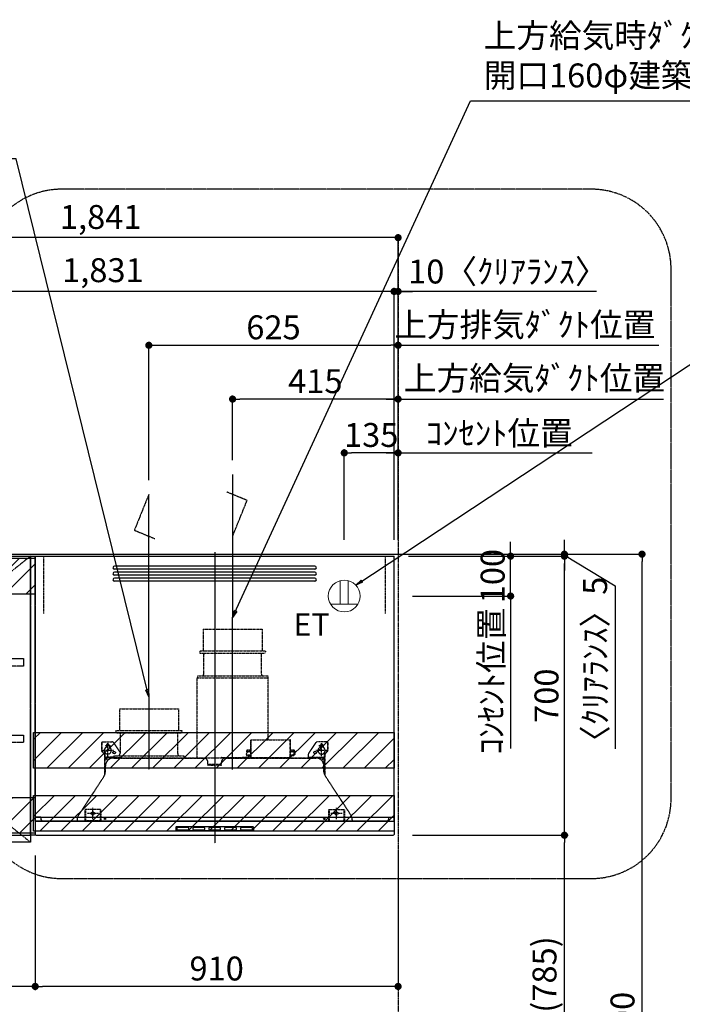
# Model space of a CAD drawing. Units: millimetres. Extents: x -109 to 26472, y -120 to 8847.
# Drawn here: x 18573 to 20235, y 3340 to 5810 of the extents above; entities that cross this region are included whole.
import ezdxf

# ---------------------------------------------------------------- set-up
doc = ezdxf.new("R2010")
doc.units = ezdxf.units.MM
for name, pattern in [('CENTER', [2, 1.25, -0.25, 0.25, -0.25]), ('HIDDEN', [0.375, 0.25, -0.125]), ('STYLE_03', [0.416641, 0.208282, -0.208359])]:
    doc.linetypes.add(name, pattern=pattern)
doc.layers.get('DEFPOINTS').update_dxf_attribs({"color": 146})
for name, color, linetype in [('111-壁仕上', 3, 'Continuous'), ('121-キャビネット（中）', 253, 'HIDDEN'), ('122-扉', 6, 'Continuous'), ('123-扉向き', 231, 'CENTER'), ('150-機器', 8, 'Continuous'), ('160-文字', 254, 'Continuous'), ('166-寸法B', 11, 'Continuous'), ('180-補助', 161, 'Continuous')]:
    doc.layers.add(name, color=color, linetype=linetype)
doc.styles.add('KH001', font='txt')
doc.styles.add('ＭＳ ゴシック', font='txt', dxfattribs={"height": 10})
doc.dimstyles.new('KH1xx030', dxfattribs={"dimscale": 30, "dimtxt": 2, "dimasz": 0.6, "dimexe": 0.3, "dimexo": 1.2, "dimgap": 0.5, "dimtad": 3, "dimdec": 1, "dimdsep": 46, "dimlunit": 6, "dimtxsty": 'KH001', "dimblk": 'DOT', "dimcen": 1, "dimdle": 1, "dimclrd": 256, "dimclre": 256, "dimclrt": 256, "dimadec": 0, "dimazin": 0, "dimtfac": 1, "dimtdec": 1, "dimtix": 1, "dimtmove": 2, "dimatfit": 3, "dimldrblk": 'CLOSEDBLANK', "dimfxl": 1, "dimtolj": 1, "dimtzin": 0, "dimlwd": -1, "dimlwe": -1, "dimarcsym": 0})
pattern_1 = [(45, (-130923.717, -66124.243), (-26.516504, 26.516504), [])]

# ---------------------------------------------------------------- blocks, each defined once
blk = doc.blocks.new('_Dot')
at = {"color": 0, "linetype": 'ByBlock', "lineweight": -2}
blk.add_line((-0.5, 0), (-1, 0), dxfattribs=at)
at = {"color": 0, "linetype": 'ByBlock', "const_width": 0.5}
blk.add_lwpolyline([(-0.25, 0, 1), (0.25, 0, 1)], format="xyb", close=True, dxfattribs=at)
blk = doc.blocks.new('*D488')
at = {"layer": '166-寸法B', "transparency": 16777216}
for p, q in [((19543, 4469.2), (20142.6, 4469.2)), ((20133.6, 2087.2), (20133.6, 4451.2)), ((19555, 2069.2), (20142.6, 2069.2))]:
    blk.add_line(p, q, dxfattribs=at)
at = {"layer": 'DEFPOINTS', "color": 0, "transparency": 16777216}
for p in [(19507, 4469.2), (20133.6, 4469.2), (19519, 2069.2)]:
    blk.add_point(p, dxfattribs=at)
at = {"layer": '166-寸法B', "transparency": 16777216, "xscale": 18, "yscale": 18, "zscale": 18}
for p, rotation in [((20133.6, 4469.2), 90), ((20133.6, 2069.2), 270)]:
    blk.add_blockref('_Dot', p, dxfattribs=dict(at, rotation=rotation))
at = {"layer": '166-寸法B', "transparency": 16777216, "insert": (20084.7, 3269.2), "char_height": 60, "attachment_point": 5, "rotation": 90, "style": 'KH001'}
blk.add_mtext('\\A1;2,400', dxfattribs=at)
blk = doc.blocks.new('_ClosedBlank')
at = {"color": 0, "linetype": 'ByBlock', "lineweight": -2}
for p, q in [((-1, 0.17), (0, 0)), ((-1, 0.17), (-1, -0.17)), ((0, 0), (-1, -0.17))]:
    blk.add_line(p, q, dxfattribs=at)
blk = doc.blocks.new('*D565')
at = {"layer": '166-寸法B', "transparency": 16777216}
for p, q in [((18612, 3713.2), (18612, 3375.9)), ((19522, 3728.2), (19522, 3375.9)), ((19504, 3384.9), (18630, 3384.9))]:
    blk.add_line(p, q, dxfattribs=at)
at = {"layer": 'DEFPOINTS', "color": 0, "transparency": 16777216}
for p in [(19522, 3764.2), (18612, 3749.2), (18612, 3384.9)]:
    blk.add_point(p, dxfattribs=at)
at = {"layer": '166-寸法B', "transparency": 16777216, "xscale": 18, "yscale": 18, "zscale": 18, "rotation": 180}
blk.add_blockref('_Dot', (18612, 3384.9), dxfattribs=at)
at = {"layer": '166-寸法B', "transparency": 16777216, "xscale": 18, "yscale": 18, "zscale": 18}
blk.add_blockref('_Dot', (19522, 3384.9), dxfattribs=at)
at = {"layer": '166-寸法B', "transparency": 16777216, "insert": (19067, 3429.9), "char_height": 60, "attachment_point": 5, "style": 'KH001'}
blk.add_mtext('\\A1;910', dxfattribs=at)
blk = doc.blocks.new('SERL-3R-901+SERV-9665_S')
at = {"layer": '150-機器', "color": 6, "linetype": 'Continuous'}
for p, q in [((-450, 35.5), (-450, 700)), ((-450, 700), (450, 700)), ((450, 35.5), (450, 700)), ((-450, 45.5), (450, 45.5)), ((-355, 35.5), (-450, 35.5)), ((-450, 34.5), (-450, 2)), ((-437, 35), (-449.5, 35)), ((-449.4, 45), (-449.4, 45.5)), ((-436, 45), (-449.4, 45)), ((-449, 35.5), (449, 35.5)), ((-437, 35.5), (-437, 35)), ((-437, 35), (274, 35)), ((-436, 45.5), (-436, 39.4)), ((-436, 39.4), (-433, 36.4)), ((-433, 36.4), (433, 36.4)), ((0, 35), (449.5, 35)), ((430.5, 35.5), (450, 35.5)), ((436, 39.4), (433, 36.4)), ((436, 45.5), (436, 39.4)), ((436, 45), (449.5, 45)), ((437, 35.5), (437, 35)), ((437, 35), (449.5, 35)), ((449.5, 45), (449.5, 45.5)), ((450, 34.5), (450, 2)), ((-448, 0), (448, 0))]:
    blk.add_line(p, q, dxfattribs=at)
at = {"layer": '150-機器', "color": 161, "linetype": 'CENTER'}
for p, q in [((0, 710), (0, -20)), ((45, 164.5), (45, 546.5)), ((-165, 347.1), (-165, 164.5))]:
    blk.add_line(p, q, dxfattribs=at)
at = {"layer": '150-機器', "linetype": 'Continuous'}
for p, q in [((251, 675), (-251, 675)), ((251, 667), (-251, 667)), ((251, 660), (-251, 660)), ((251, 652), (-251, 652)), ((251, 645), (-251, 645)), ((251, 637), (-251, 637)), ((-97, 20), (-97, 13)), ((-95.5, 21.5), (95.5, 21.5)), ((-95.5, 11.5), (95.5, 11.5)), ((-95, 17.5), (-95, 15.5)), ((-74.4, 19.5), (-93, 19.5)), ((-93, 13.5), (-67, 13.5)), ((-67, 19.5), (-73.7, 19.5)), ((-65, 15.5), (-65, 17.5)), ((-55, 17.5), (-55, 15.5)), ((-27, 19.5), (-53, 19.5)), ((-53, 13.5), (-27, 13.5)), ((-25, 15.5), (-25, 17.5)), ((-15, 17.5), (-15, 15.5)), ((13, 19.5), (-13, 19.5)), ((-13, 13.5), (13, 13.5)), ((15, 15.5), (15, 17.5)), ((25, 17.5), (25, 15.5)), ((53, 19.5), (27, 19.5)), ((27, 13.5), (53, 13.5)), ((55, 15.5), (55, 17.5)), ((65, 17.5), (65, 15.5)), ((93, 19.5), (67, 19.5)), ((67, 13.5), (93, 13.5)), ((95, 15.5), (95, 17.5)), ((97, 20), (97, 13))]:
    blk.add_line(p, q, dxfattribs=at)
at = {"layer": '150-機器', "linetype": 'HIDDEN'}
for p, q in [((-28.9, 516.5), (118.9, 516.5)), ((-28.9, 516.5), (-28.9, 462.5)), ((118.9, 516.5), (118.9, 462.5)), ((-37.5, 462.5), (127.5, 462.5)), ((-37.5, 462.5), (-37.5, 458.5)), ((-35.5, 456.5), (125.5, 456.5)), ((-27.2, 456.5), (-27.2, 453.4)), ((-27.2, 408.3), (-27.2, 456.5)), ((117.2, 408.3), (117.2, 456.5)), ((127.5, 462.5), (127.5, 458.5)), ((-43, 399.5), (133, 399.5)), ((-43, 399.5), (-43, 395.1)), ((-27.2, 405.9), (-27.2, 408.3)), ((117.2, 405.9), (117.2, 408.3)), ((133, 399.5), (133, 395.1)), ((-44.5, 393.9), (-44.5, 195.1)), ((-43.9, 394.5), (133.9, 394.5)), ((134.5, 239.5), (134.5, 393.9)), ((-238.9, 317.1), (-91.1, 317.1)), ((-238.9, 317.1), (-238.9, 263.1)), ((-91.1, 317.1), (-91.1, 263.1)), ((-247.5, 263.1), (-247.5, 259.1)), ((-247.5, 263.1), (-82.5, 263.1)), ((-245.5, 257.1), (-84.5, 257.1)), ((-237.2, 257.1), (-237.2, 254)), ((-237.2, 257.1), (-237.2, 205.9)), ((-92.8, 257.1), (-92.8, 205.9)), ((-92.8, 257.1), (-92.8, 254)), ((-82.5, 263.1), (-82.5, 259.1)), ((-284, 234.5), (-257.7, 234.5)), ((-284, 234.5), (-284, 213.6)), ((-283, 234.5), (-283, 213.6)), ((-261.5, 224.5), (-274.5, 224.5)), ((-272, 224.5), (-272, 220.6)), ((-268, 198.5), (-268, 231)), ((-264, 224.5), (-264, 220.6)), ((-257.7, 234.5), (-255, 234.5)), ((-253.5, 232.3), (-255, 234.5)), ((-253.5, 232.3), (-237.2, 207.8)), ((90.2, 238.9), (90.2, 195.1)), ((90.8, 239.5), (90.8, 195.1)), ((90.8, 239.5), (189.4, 239.5)), ((90.8, 238.9), (189.4, 238.9)), ((189.4, 194.5), (189.4, 239.5)), ((190, 194.5), (190, 238.9)), ((253.5, 232.3), (235.8, 205.8)), ((284, 234.5), (257.7, 234.5)), ((274.5, 224.5), (261.5, 224.5)), ((264, 224.5), (264, 220.6)), ((268, 198.5), (268, 231)), ((272, 224.5), (272, 220.6)), ((283, 234.5), (283, 213.6)), ((284, 234.5), (284, 213.6)), ((-277.2, 204.3), (-282.2, 209.3)), ((-254, 212.5), (-282, 212.5)), ((-276.5, 205), (-281.5, 210)), ((-276, 201.4), (-276, 150.7)), ((-275, 201.4), (-275, 153.2)), ((-253, 199.5), (-77, 199.5)), ((-253, 199.5), (-253, 195.1)), ((-77, 199.5), (-77, 195.1)), ((79, 211), (90.2, 211)), ((79.4, 201.8), (90.2, 201.8)), ((88.2, 199.8), (79.8, 201)), ((79.9, 209.8), (88.2, 211)), ((80.3, 209), (90.2, 209)), ((80.6, 199.8), (90.2, 199.8)), ((80.7, 214), (80.7, 211)), ((80.7, 214), (90.2, 214)), ((88.2, 211), (90.2, 210)), ((88.2, 199.8), (90.2, 200.8)), ((190, 214), (199.5, 214)), ((190, 212), (190, 211)), ((190, 211), (202.5, 211)), ((190, 210), (192, 211)), ((190, 209), (199.7, 209)), ((190, 201.8), (200.3, 201.8)), ((190, 200.8), (192, 199.8)), ((190, 199.8), (190, 198.8)), ((190, 199.8), (198.3, 199.8)), ((200.6, 209.8), (192, 211)), ((192, 199.8), (199.4, 200.9)), ((199.5, 214), (199.5, 211)), ((235, 194.5), (235, 203)), ((282, 212.5), (254, 212.5)), ((275, 153.2), (275, 201.4)), ((276, 201.4), (276, 150.7)), ((276.5, 205), (281.5, 210)), ((277.2, 204.3), (282.2, 209.3)), ((-275, 196.5), (-276, 196.5)), ((-273, 196.5), (-275, 196.5)), ((-275, 193.9), (-275, 153.2)), ((-274.4, 193.9), (-275, 193.9)), ((-274.4, 193.9), (-274.4, 194.5)), ((-274.4, 194.5), (274.4, 194.5)), ((-274.4, 193.9), (-268.1, 187.6)), ((-274, 159.4), (-274, 173.5)), ((-273, 194.5), (-273, 196.5)), ((-253, 195.5), (-273, 195.5)), ((-235, 194.5), (-273, 194.5)), ((-254, 193.5), (-27, 193.5)), ((-17, 176), (-17, 183.5)), ((-14.5, 175.5), (-16.5, 175.5)), ((-15, 178), (15, 178)), ((-15, 175.5), (-15, 178)), ((-14.5, 175.5), (-14.5, 177.2)), ((-14.5, 175.7), (0, 175.7)), ((14.5, 175.7), (0, 175.7)), ((14.5, 175.5), (14.5, 177.5)), ((14.5, 175.5), (16.5, 175.5)), ((15, 175.5), (15, 178)), ((17, 176), (17, 183.5)), ((17.1, 195.1), (85.9, 195.1)), ((27, 193.5), (254, 193.5)), ((90.2, 195.1), (70, 195.1)), ((90.2, 194.5), (70, 194.5)), ((92.8, 195.1), (90.8, 197.1)), ((92.8, 195.1), (187.4, 195.1)), ((187.4, 195.1), (189.4, 197.1)), ((189.4, 195.1), (190, 195.1)), ((235, 195.5), (273, 195.5)), ((235, 194.5), (273, 194.5)), ((268.1, 187.6), (274.4, 193.9)), ((273, 194.5), (273, 196.5)), ((273, 196.5), (275, 196.5)), ((274, 159.4), (274, 173.5)), ((274, 159.4), (274, 173.5)), ((274.4, 193.9), (274.4, 194.5)), ((274.4, 193.9), (275, 193.9)), ((274.4, 155.5), (274.4, 193.9)), ((274.4, 155.5), (274.4, 183.4)), ((275, 196.5), (276, 196.5)), ((275, 193.9), (275, 153.2)), ((-277.2, 148.5), (-341.8, 49.5)), ((277.2, 148.5), (341.8, 49.5)), ((-325.5, 64.5), (-325.5, 38.1)), ((-285.5, 64.5), (-325.5, 64.5)), ((-323.9, 64.5), (-323.9, 38.1)), ((-291.5, 54.5), (-319.5, 54.5)), ((-305.5, 40.5), (-305.5, 68.5)), ((-287.1, 64.5), (-287.1, 38.1)), ((-285.5, 64.5), (-285.5, 38.1)), ((285.5, 64.5), (285.5, 38.1)), ((285.5, 64.5), (325.5, 64.5)), ((287.1, 64.5), (287.1, 38.1)), ((319.5, 54.5), (291.5, 54.5)), ((305.5, 40.5), (305.5, 68.5)), ((323.9, 64.5), (323.9, 38.1)), ((325.5, 64.5), (325.5, 38.1)), ((-345, 38.6), (-345, 35.5)), ((-289.1, 36.1), (-321.9, 36.1)), ((-284.5, 45.4), (-285.5, 45.4)), ((289.1, 36.1), (321.9, 36.1)), ((345, 38.6), (345, 35))]:
    blk.add_line(p, q, dxfattribs=at)
for centre, radius in [((-252, 207.5), 3), ((252, 207.5), 3), ((-305.5, 54.5), 4), ((305.5, 54.5), 4), ((305.5, 54.5), 4)]:
    blk.add_circle(centre, radius, dxfattribs=at)
at = {"layer": '150-機器', "color": 6, "linetype": 'Continuous'}
for centre in [(-275, 41), (275, 41)]:
    blk.add_circle(centre, 1.81, dxfattribs=at)
at = {"layer": '150-機器', "linetype": 'Continuous'}
for centre, radius, start, end in [((-251, 671), 4, 90, 270), ((251, 671), 4, 270, 90), ((-251, 656), 4, 90, 270), ((-251, 641), 4, 90, 270), ((251, 656), 4, 270, 90), ((251, 641), 4, 270, 90), ((-95.5, 20), 1.5, 90, 180), ((-95.5, 13), 1.5, 180, 270), ((-93, 17.5), 2, 90, 180), ((-93, 15.5), 2, 180, 270), ((-67, 17.5), 2, 0, 90), ((-67, 15.5), 2, 270, 0), ((-53, 17.5), 2, 90, 180), ((-53, 15.5), 2, 180, 270), ((-27, 17.5), 2, 0, 90), ((-27, 15.5), 2, 270, 0), ((-13, 17.5), 2, 90, 180), ((-13, 15.5), 2, 180, 270), ((13, 17.5), 2, 0, 90), ((13, 15.5), 2, 270, 0), ((27, 17.5), 2, 90, 180), ((27, 15.5), 2, 180, 270), ((53, 17.5), 2, 0, 90), ((53, 15.5), 2, 270, 0), ((67, 17.5), 2, 90, 180), ((67, 15.5), 2, 180, 270), ((93, 17.5), 2, 0, 90), ((93, 15.5), 2, 270, 0), ((95.5, 20), 1.5, 0, 90), ((95.5, 13), 1.5, 270, 0)]:
    blk.add_arc(centre, radius, start, end, dxfattribs=at)
at = {"layer": '150-機器', "linetype": 'HIDDEN'}
for centre, radius, start, end in [((-35.5, 458.5), 2, 180, 270), ((125.5, 458.5), 2, 270, 0), ((-37.2, 405.9), 10, 320.2082, 360), ((127.2, 405.9), 10, 180, 219.7918), ((-43.9, 393.9), 0.6, 90, 180), ((-42.4, 395.1), 0.6, 180, 270), ((132.4, 395.1), 0.6, 270, 0), ((133.9, 393.9), 0.6, 0, 90), ((-245.5, 259.1), 2, 180, 270), ((-84.5, 259.1), 2, 270, 0), ((-268, 224.5), 4, 0, 180), ((-257.7, 229.5), 5, 33.6901, 90), ((90.8, 238.9), 0.6, 90, 180), ((189.4, 238.9), 0.6, 0, 90), ((257.7, 229.5), 5, 90, 146.3099), ((268, 224.5), 4, 360, 180), ((-278, 213.6), 6, 180, 225), ((-278, 213.6), 5, 180, 225), ((-280, 201.4), 4, 0, 45), ((-268, 212.5), 9, 116.3878, 63.6122), ((-280, 201.4), 5, 0, 45), ((-247.2, 205.9), 10, 320.2082, 360), ((-82.8, 205.9), 10, 180, 219.7918), ((240, 203), 5, 146.3099, 180), ((268, 212.5), 9, 116.3878, 63.6122), ((280, 201.4), 5, 135, 180), ((280, 201.4), 4, 135, 180), ((278, 213.6), 5, 315, 0), ((278, 213.6), 6, 315, 0), ((-274.4, 193.9), 0.6, 90, 180), ((-254, 173.5), 20, 90, 180), ((-252.4, 195.1), 0.6, 180, 270), ((-77.6, 195.1), 0.6, 270, 0), ((-27, 183.5), 10, 0, 90), ((-16.5, 176), 0.5, 180, 270), ((-12.6, 177.3), 1.88, 159.3794, 175.5981), ((12.6, 177.3), 1.88, 4.4019, 20.6206), ((17.1, 194.5), 0.6, 90, 180), ((16.5, 176), 0.5, 270, 360), ((27, 183.5), 10, 90, 180), ((85.9, 194.5), 0.6, 360, 90), ((90.2, 195.1), 0.6, 270, 0), ((254, 173.5), 20, 0, 90), ((274.4, 193.9), 0.6, 0, 90), ((-294, 159.4), 20, 326.9207, 334.1581), ((-294, 159.4), 20, 334.1581, 360), ((294, 159.4), 20, 180, 205.8419), ((294, 159.4), 20, 205.8419, 213.0793), ((-325, 38.6), 20, 146.9207, 180), ((325, 38.6), 20, 0, 33.0793), ((-321.9, 38.1), 3.6, 180, 239.4416), ((-321.9, 38.1), 2, 180, 270), ((-289.1, 38.1), 2, 270, 360), ((-289.1, 38.1), 3.6, 300.5584, 360), ((289.1, 38.1), 3.6, 180, 239.4416), ((289.1, 38.1), 2, 180, 270), ((321.9, 38.1), 2, 270, 0), ((321.9, 38.1), 3.6, 300.5584, 0)]:
    blk.add_arc(centre, radius, start, end, dxfattribs=at)
at = {"layer": '150-機器', "color": 6, "linetype": 'Continuous'}
for centre, radius, start, end in [((-449.5, 35.5), 0.5, 180, 270), ((-449.5, 34.5), 0.5, 90, 180), ((449.5, 35.5), 0.5, 270, 360), ((449.5, 34.5), 0.5, 0, 90), ((-448, 2), 2, 180, 270), ((448, 2), 2, 270, 0)]:
    blk.add_arc(centre, radius, start, end, dxfattribs=at)
at = {"layer": '150-機器', "linetype": 'HIDDEN'}
for points, knots in [([(79, 211), (79.8, 209.9), (81.7, 207.4), (78, 203.4), (79.8, 200.9), (80.6, 199.8)], [0, 0, 0, 0, 3.724178, 8.523057, 12.136145, 12.136145, 12.136145, 12.136145]), ([(202.5, 211), (200.5, 209.7), (197.2, 207.6), (202.7, 203.9), (200, 201.4), (198.3, 199.8)], [0, 0, 0, 0, 5.268178, 8.658833, 13.999266, 13.999266, 13.999266, 13.999266])]:
    blk.add_open_spline(points, degree=3, knots=knots, dxfattribs=at)
at = {"layer": 'DEFPOINTS', "linetype": 'HIDDEN'}
for p, q in [((-428.5, 556.5), (-428.5, 697.3)), ((428.5, 556.5), (428.5, 697.3))]:
    blk.add_line(p, q, dxfattribs=at)
blk = doc.blocks.new('*D566')
at = {"layer": '166-寸法B', "transparency": 16777216}
for p, q in [((19492, 4723.2), (20008.5, 4723.2)), ((19522, 4505.2), (19522, 4732.2))]:
    blk.add_line(p, q, dxfattribs=at)
at = {"layer": 'DEFPOINTS', "color": 0, "transparency": 16777216}
for p in [(19978.5, 4723.2), (19978.5, 4591), (19522, 4469.2)]:
    blk.add_point(p, dxfattribs=at)
at = {"layer": '166-寸法B', "transparency": 16777216, "insert": (19775.8, 4772.7), "char_height": 60, "attachment_point": 5, "style": 'KH001'}
blk.add_mtext('\\A1;ｺﾝｾﾝﾄ位置', dxfattribs=at)
blk = doc.blocks.new('_None')
blk = doc.blocks.new('*D567')
at = {"layer": '166-寸法B', "transparency": 16777216}
for p, q in [((18897, 4655.2), (18897, 5002.2)), ((18915, 4993.2), (19504, 4993.2)), ((19522, 4505.2), (19522, 5002.2))]:
    blk.add_line(p, q, dxfattribs=at)
at = {"layer": 'DEFPOINTS', "color": 0, "transparency": 16777216}
for p in [(19522, 4993.2), (18897, 4619.2), (19522, 4469.2)]:
    blk.add_point(p, dxfattribs=at)
at = {"layer": '166-寸法B', "transparency": 16777216, "xscale": 18, "yscale": 18, "zscale": 18, "rotation": 180}
blk.add_blockref('_Dot', (18897, 4993.2), dxfattribs=at)
at = {"layer": '166-寸法B', "transparency": 16777216, "xscale": 18, "yscale": 18, "zscale": 18}
blk.add_blockref('_Dot', (19522, 4993.2), dxfattribs=at)
at = {"layer": '166-寸法B', "transparency": 16777216, "insert": (19209.5, 5038.2), "char_height": 60, "attachment_point": 5, "style": 'KH001'}
blk.add_mtext('\\A1;625', dxfattribs=at)
blk = doc.blocks.new('*D568')
at = {"layer": '166-寸法B', "transparency": 16777216}
for p, q in [((19387, 4505.2), (19387, 4732.2)), ((19504, 4723.2), (19405, 4723.2)), ((19522, 4505.2), (19522, 4732.2))]:
    blk.add_line(p, q, dxfattribs=at)
at = {"layer": 'DEFPOINTS', "color": 0, "transparency": 16777216}
for p in [(19387, 4723.2), (19387, 4469.2), (19522, 4469.2)]:
    blk.add_point(p, dxfattribs=at)
at = {"layer": '166-寸法B', "transparency": 16777216, "xscale": 18, "yscale": 18, "zscale": 18, "rotation": 180}
blk.add_blockref('_Dot', (19387, 4723.2), dxfattribs=at)
at = {"layer": '166-寸法B', "transparency": 16777216, "xscale": 18, "yscale": 18, "zscale": 18}
blk.add_blockref('_Dot', (19522, 4723.2), dxfattribs=at)
at = {"layer": '166-寸法B', "transparency": 16777216, "insert": (19454.5, 4768.2), "char_height": 60, "attachment_point": 5, "style": 'KH001'}
blk.add_mtext('\\A1;135', dxfattribs=at)
blk = doc.blocks.new('*D569')
at = {"layer": '166-寸法B', "transparency": 16777216}
for p, q in [((19512, 4875.7), (19512, 5137.2)), ((19522, 4505.2), (19522, 5137.2)), ((19494, 5128.2), (19476, 5128.2)), ((19522, 5128.2), (19512, 5128.2)), ((19522, 5128.2), (19512, 5128.2)), ((20019.1, 5128.2), (19522, 5128.2)), ((19540, 5128.2), (19558, 5128.2))]:
    blk.add_line(p, q, dxfattribs=at)
at = {"layer": 'DEFPOINTS', "color": 0, "transparency": 16777216}
for p in [(19512, 5128.2), (19512, 4839.7), (19522, 4469.2)]:
    blk.add_point(p, dxfattribs=at)
at = {"layer": '166-寸法B', "transparency": 16777216, "xscale": 18, "yscale": 18, "zscale": 18}
blk.add_blockref('_Dot', (19512, 5128.2), dxfattribs=at)
at = {"layer": '166-寸法B', "transparency": 16777216, "xscale": 18, "yscale": 18, "zscale": 18, "rotation": 180}
blk.add_blockref('_Dot', (19522, 5128.2), dxfattribs=at)
at = {"layer": '166-寸法B', "transparency": 16777216, "insert": (19797.3, 5178.2), "char_height": 60, "attachment_point": 5, "style": 'KH001'}
blk.add_mtext('\\A1;10〈ｸﾘｱﾗﾝｽ〉', dxfattribs=at)
blk = doc.blocks.new('ｺﾝｾﾝﾄ 展開用')
at = {"layer": '160-文字', "color": 4, "linetype": 'Continuous', "lineweight": 20}
for p, q in [((-20, 34.6), (-20, -34.6)), ((38.7, 10), (-20, 10)), ((38.7, -10), (-20, -10))]:
    blk.add_line(p, q, dxfattribs=at)
blk.add_circle((0, 0), 40, dxfattribs=at)
blk = doc.blocks.new('*D570')
at = {"layer": '166-寸法B', "transparency": 16777216}
for p, q in [((19107, 4705.2), (19107, 4867.2)), ((19522, 4505.2), (19522, 4867.2)), ((19504, 4858.2), (19125, 4858.2))]:
    blk.add_line(p, q, dxfattribs=at)
at = {"layer": 'DEFPOINTS', "color": 0, "transparency": 16777216}
for p in [(19107, 4858.2), (19107, 4669.2), (19522, 4469.2)]:
    blk.add_point(p, dxfattribs=at)
at = {"layer": '166-寸法B', "transparency": 16777216, "xscale": 18, "yscale": 18, "zscale": 18, "rotation": 180}
blk.add_blockref('_Dot', (19107, 4858.2), dxfattribs=at)
at = {"layer": '166-寸法B', "transparency": 16777216, "xscale": 18, "yscale": 18, "zscale": 18}
blk.add_blockref('_Dot', (19522, 4858.2), dxfattribs=at)
at = {"layer": '166-寸法B', "transparency": 16777216, "insert": (19314.5, 4903.2), "char_height": 60, "attachment_point": 5, "style": 'KH001'}
blk.add_mtext('\\A1;415', dxfattribs=at)
blk = doc.blocks.new('*D571')
at = {"layer": '166-寸法B', "transparency": 16777216}
for p, q in [((19522, 4505.2), (19522, 4867.2)), ((19492, 4858.2), (20187.5, 4858.2))]:
    blk.add_line(p, q, dxfattribs=at)
at = {"layer": 'DEFPOINTS', "color": 0, "transparency": 16777216}
for p in [(20157.5, 4858.2), (20157.5, 4726), (19522, 4469.2)]:
    blk.add_point(p, dxfattribs=at)
at = {"layer": '166-寸法B', "transparency": 16777216, "insert": (19863.8, 4910.7), "char_height": 60, "attachment_point": 5, "style": 'KH001'}
blk.add_mtext('\\A1;上方給気ﾀﾞｸﾄ位置', dxfattribs=at)
blk = doc.blocks.new('*D572')
at = {"layer": '166-寸法B', "transparency": 16777216}
for p, q in [((17681, 4505.2), (17681, 5137.2)), ((19512, 4505.2), (19512, 5137.2)), ((19494, 5128.2), (17699, 5128.2))]:
    blk.add_line(p, q, dxfattribs=at)
at = {"layer": 'DEFPOINTS', "color": 0, "transparency": 16777216}
for p in [(17681, 5128.2), (17681, 4469.2), (19512, 4469.2)]:
    blk.add_point(p, dxfattribs=at)
at = {"layer": '166-寸法B', "transparency": 16777216, "xscale": 18, "yscale": 18, "zscale": 18, "rotation": 180}
blk.add_blockref('_Dot', (17681, 5128.2), dxfattribs=at)
at = {"layer": '166-寸法B', "transparency": 16777216, "xscale": 18, "yscale": 18, "zscale": 18}
blk.add_blockref('_Dot', (19512, 5128.2), dxfattribs=at)
at = {"layer": '166-寸法B', "transparency": 16777216, "insert": (18781.8, 5181.6), "char_height": 60, "attachment_point": 5, "style": 'KH001'}
blk.add_mtext('\\A1;1,831', dxfattribs=at)
blk = doc.blocks.new('*D573')
at = {"layer": '166-寸法B', "transparency": 16777216}
for p, q in [((17681, 4770.2), (17681, 5272.2)), ((19504, 5263.2), (17699, 5263.2)), ((19522, 4775.2), (19522, 5272.2))]:
    blk.add_line(p, q, dxfattribs=at)
at = {"layer": 'DEFPOINTS', "color": 0, "transparency": 16777216}
for p in [(17681, 5263.2), (17681, 4734.2), (19522, 4739.2)]:
    blk.add_point(p, dxfattribs=at)
at = {"layer": '166-寸法B', "transparency": 16777216, "xscale": 18, "yscale": 18, "zscale": 18, "rotation": 180}
blk.add_blockref('_Dot', (17681, 5263.2), dxfattribs=at)
at = {"layer": '166-寸法B', "transparency": 16777216, "xscale": 18, "yscale": 18, "zscale": 18}
blk.add_blockref('_Dot', (19522, 5263.2), dxfattribs=at)
at = {"layer": '166-寸法B', "transparency": 16777216, "insert": (18776.2, 5315), "char_height": 60, "attachment_point": 5, "style": 'KH001'}
blk.add_mtext('\\A1;1,841', dxfattribs=at)
blk = doc.blocks.new('*D574')
at = {"layer": '166-寸法B', "transparency": 16777216}
for p, q in [((17681, 3711.2), (17681, 3375.9)), ((18612, 3689.8), (18612, 3375.9)), ((18594, 3384.9), (17699, 3384.9))]:
    blk.add_line(p, q, dxfattribs=at)
at = {"layer": 'DEFPOINTS', "color": 0, "transparency": 16777216}
for p in [(17681, 3747.2), (18612, 3725.8), (17681, 3384.9)]:
    blk.add_point(p, dxfattribs=at)
at = {"layer": '166-寸法B', "transparency": 16777216, "xscale": 18, "yscale": 18, "zscale": 18, "rotation": 180}
blk.add_blockref('_Dot', (17681, 3384.9), dxfattribs=at)
at = {"layer": '166-寸法B', "transparency": 16777216, "xscale": 18, "yscale": 18, "zscale": 18}
blk.add_blockref('_Dot', (18612, 3384.9), dxfattribs=at)
at = {"layer": '166-寸法B', "transparency": 16777216, "insert": (18146.5, 3429.9), "char_height": 60, "attachment_point": 5, "style": 'KH001'}
blk.add_mtext('\\A1;931', dxfattribs=at)
blk = doc.blocks.new('OPｳｫｰﾙｷｬﾋﾞ090L_S')
at = {"layer": '180-補助'}
h = blk.add_hatch(dxfattribs=at)
h.set_pattern_fill('ANSI31', color=13, scale=300, style=0)
h.set_pattern_definition(pattern_1)
h.paths.add_polyline_path([(-931, -5), (0, -5), (0, -95), (-931, -95)])
h = blk.add_hatch(dxfattribs=at)
h.set_pattern_fill('ANSI31', color=13, scale=300, style=0)
h.set_pattern_definition(pattern_1)
h.paths.add_polyline_path([(-931, -605), (0, -605), (0, -695), (-931, -695)])
at = {"layer": '121-キャビネット（中）', "color": 13, "linetype": 'STYLE_03', "ltscale": 4}
for p, q in [((-912, 0), (-912, -717)), ((-462, 0), (-462, -717)), ((-912, -700), (-462, -700)), ((-462, -700), (-12, -700))]:
    blk.add_line(p, q, dxfattribs=at)
for points in [[(-912, 0), (-931, 0), (-931, -717), (-912, -717)], [(-912, -717), (-912, 0), (-912, 0), (-912, -717)], [(-462, -717), (-462, 0), (-12, 0), (-12, -717)], [(0, -700), (-12, -700), (-12, 0), (0, 0)], [(-912, -717), (-912, 0), (-462, 0), (-462, -717)], [(-479, -256.8), (-479, -275.8), (-895, -275.8), (-895, -256.8)], [(-29, -256.8), (-29, -275.8), (-445, -275.8), (-445, -256.8)], [(-479, -448.8), (-479, -467.8), (-895, -467.8), (-895, -448.8)], [(-29, -448.8), (-29, -467.8), (-445, -467.8), (-445, -448.8)]]:
    blk.add_lwpolyline(points, close=True, dxfattribs=at)
at = {"layer": '123-扉向き', "color": 13, "ltscale": 2}
for p, q in [((-912, -360), (-462, 0)), ((-12, 0), (-462, -360)), ((-462, -717), (-912, -360)), ((-462, -360), (-12, -717))]:
    blk.add_line(p, q, dxfattribs=at)
at = {"layer": '180-補助', "color": 13}
for points in [[(-931, -5), (0, -5), (0, -95), (-931, -95)], [(-931, -605), (0, -605), (0, -695), (-931, -695)]]:
    blk.add_lwpolyline(points, close=True, dxfattribs=at)
blk = doc.blocks.new('*D579')
at = {"layer": '166-寸法B', "transparency": 16777216}
for p, q in [((19558, 3764.2), (19948.1, 3764.2)), ((19939.1, 2947.2), (19939.1, 3746.2)), ((19558, 2929.2), (19948.1, 2929.2))]:
    blk.add_line(p, q, dxfattribs=at)
at = {"layer": 'DEFPOINTS', "color": 0, "transparency": 16777216}
for p in [(19522, 3764.2), (19939.1, 3764.2), (19522, 2929.2)]:
    blk.add_point(p, dxfattribs=at)
at = {"layer": '166-寸法B', "transparency": 16777216, "xscale": 18, "yscale": 18, "zscale": 18}
for p, rotation in [((19939.1, 3764.2), 90), ((19939.1, 2929.2), 270)]:
    blk.add_blockref('_Dot', p, dxfattribs=dict(at, rotation=rotation))
at = {"layer": '166-寸法B', "transparency": 16777216, "insert": (19889.1, 3346.7), "char_height": 60, "attachment_point": 5, "rotation": 90, "style": 'KH001'}
blk.add_mtext('\\A1;835(785)', dxfattribs=at)
blk = doc.blocks.new('*D580')
at = {"layer": '166-寸法B', "transparency": 16777216}
for p, q in [((19558, 4464.2), (19948.1, 4464.2)), ((19939.1, 3782.2), (19939.1, 4446.2)), ((19558, 3764.2), (19948.1, 3764.2))]:
    blk.add_line(p, q, dxfattribs=at)
at = {"layer": 'DEFPOINTS', "color": 0, "transparency": 16777216}
for p in [(19522, 4464.2), (19939.1, 4464.2), (19522, 3764.2)]:
    blk.add_point(p, dxfattribs=at)
at = {"layer": '166-寸法B', "transparency": 16777216, "xscale": 18, "yscale": 18, "zscale": 18}
for p, rotation in [((19939.1, 4464.2), 90), ((19939.1, 3764.2), 270)]:
    blk.add_blockref('_Dot', p, dxfattribs=dict(at, rotation=rotation))
at = {"layer": '166-寸法B', "transparency": 16777216, "insert": (19894.1, 4114.2), "char_height": 60, "attachment_point": 5, "rotation": 90, "style": 'KH001'}
blk.add_mtext('\\A1;700', dxfattribs=at)
blk = doc.blocks.new('*D581')
at = {"layer": '166-寸法B', "transparency": 16777216}
for p, q in [((19939.1, 4487.2), (19939.1, 4505.2)), ((19597.3, 4469.2), (19948.1, 4469.2)), ((19597.3, 4464.2), (19948.1, 4464.2)), ((19939.1, 4464.2), (19939.1, 4469.2)), ((19939.1, 4464.2), (19939.1, 4469.2)), ((19939.1, 4466.7), (20066, 4390.1)), ((19939.1, 4446.2), (19939.1, 4428.2)), ((20066, 4390.1), (20066, 3980.6))]:
    blk.add_line(p, q, dxfattribs=at)
at = {"layer": 'DEFPOINTS', "color": 0, "transparency": 16777216}
for p in [(19561.3, 4469.2), (19561.3, 4464.2), (19939.1, 4469.2)]:
    blk.add_point(p, dxfattribs=at)
at = {"layer": '166-寸法B', "transparency": 16777216, "xscale": 18, "yscale": 18, "zscale": 18}
for p, rotation in [((19939.1, 4469.2), 270), ((19939.1, 4464.2), 90)]:
    blk.add_blockref('_Dot', p, dxfattribs=dict(at, rotation=rotation))
at = {"layer": '166-寸法B', "transparency": 16777216, "insert": (20016, 4185.3), "char_height": 60, "attachment_point": 5, "rotation": 90, "style": 'KH001'}
blk.add_mtext('\\A1;〈ｸﾘｱﾗﾝｽ〉5', dxfattribs=at)
blk = doc.blocks.new('*D582')
at = {"layer": '166-寸法B', "transparency": 16777216}
for p, q in [((19522, 4993.2), (19504, 4993.2)), ((19522, 4505.2), (19522, 5002.2)), ((19522, 4993.2), (20157.5, 4993.2)), ((20157.5, 4993.2), (20175.5, 4993.2))]:
    blk.add_line(p, q, dxfattribs=at)
at = {"layer": 'DEFPOINTS', "color": 0, "transparency": 16777216}
for p in [(20157.5, 4993.2), (20157.5, 4591), (19522, 4469.2)]:
    blk.add_point(p, dxfattribs=at)
at = {"layer": '166-寸法B', "transparency": 16777216, "insert": (19839.7, 5044.9), "char_height": 60, "attachment_point": 5, "style": 'KH001'}
blk.add_mtext('\\A1;上方排気ﾀﾞｸﾄ位置', dxfattribs=at)
blk = doc.blocks.new('*D626')
at = {"layer": '166-寸法B', "transparency": 16777216}
for p, q in [((19804.1, 4482.2), (19804.1, 4500.2)), ((19548, 4464.2), (19813.1, 4464.2)), ((19804.1, 4364.2), (19804.1, 4464.2)), ((19558, 4364.2), (19813.1, 4364.2)), ((19804.1, 4346.2), (19804.1, 4328.2))]:
    blk.add_line(p, q, dxfattribs=at)
at = {"layer": 'DEFPOINTS', "color": 0, "transparency": 16777216}
for p in [(19512, 4464.2), (19804.1, 4464.2), (19522, 4364.2)]:
    blk.add_point(p, dxfattribs=at)
at = {"layer": '166-寸法B', "transparency": 16777216, "xscale": 18, "yscale": 18, "zscale": 18}
for p, rotation in [((19804.1, 4464.2), 270), ((19804.1, 4364.2), 90)]:
    blk.add_blockref('_Dot', p, dxfattribs=dict(at, rotation=rotation))
at = {"layer": '166-寸法B', "transparency": 16777216, "insert": (19759.1, 4414.2), "char_height": 60, "attachment_point": 5, "rotation": 90, "style": 'KH001'}
blk.add_mtext('\\A1;100', dxfattribs=at)
blk = doc.blocks.new('*D627')
at = {"layer": '166-寸法B', "transparency": 16777216}
for p, q in [((19804.1, 4364.2), (19804.1, 4382.2)), ((19594, 4364.2), (19813.1, 4364.2)), ((19804.1, 4364.2), (19804.1, 3999.7)), ((19804.1, 3999.7), (19804.1, 3981.7))]:
    blk.add_line(p, q, dxfattribs=at)
at = {"layer": 'DEFPOINTS', "color": 0, "transparency": 16777216}
for p in [(19558, 4364.2), (19599.5, 3999.7), (19804.1, 3999.7)]:
    blk.add_point(p, dxfattribs=at)
at = {"layer": '166-寸法B', "transparency": 16777216, "insert": (19755.6, 4150.7), "char_height": 60, "attachment_point": 5, "rotation": 90, "style": 'KH001'}
blk.add_mtext('\\A1;ｺﾝｾﾝﾄ位置', dxfattribs=at)

msp = doc.modelspace()

# ---------------------------------------------------------------- hatches: boundary and pattern name
at = {"layer": '180-補助'}
h = msp.add_hatch(dxfattribs=at)
h.set_pattern_fill('ANSI31', color=13, scale=300, style=0)
h.set_pattern_definition([(45, (-200092.422, 15361.756), (-26.516504, 26.516504), [])])
h.paths.add_polyline_path([(18608.03, 4022.21), (19512.03, 4022.21), (19512.03, 3932.21), (18608.03, 3932.21)])
h = msp.add_hatch(dxfattribs=at)
h.set_pattern_fill('ANSI31', color=13, scale=300, style=0)
h.set_pattern_definition([(45, (-200092.422, 15433.756), (-26.516504, 26.516504), [])])
h.paths.add_polyline_path([(18608.03, 3864.21), (19512.03, 3864.21), (19512.03, 3774.21), (18608.03, 3774.21)])

# ---------------------------------------------------------------- linework, layer by layer
at = {"layer": '111-壁仕上', "color": 253, "linetype": 'CENTER', "ltscale": 2}
msp.add_line((19522.03, 5260.37), (19522.03, 1093.09), dxfattribs=at)
at = {"layer": '111-壁仕上', "ltscale": 2}
msp.add_line((17495.62, 4469.21), (19719.03, 4469.21), dxfattribs=at)
at = {"layer": '150-機器', "linetype": 'CENTER'}
for p, q in [((19107.03, 4669.21), (19107.03, 4310.71)), ((19143.4, 4604.13), (19092.22, 4625.35)), ((19107.03, 4514.23), (19143.4, 4604.13))]:
    msp.add_line(p, q, dxfattribs=at)
msp.add_lwpolyline([(18897.03, 4111.31), (18897.03, 4619.21), (18860.67, 4529.31), (18911.84, 4508.08)], dxfattribs=at)
at = {"layer": '180-補助', "linetype": 'CENTER', "ltscale": 3}
msp.add_lwpolyline([(18478.31, 3878.88), (18478.31, 3855.61, 0.4142136), (18678.31, 3655.61), (20006.46, 3655.61, 0.4142136), (20206.46, 3855.61), (20206.46, 5184.65, 0.4142136), (20006.46, 5384.65), (18678.31, 5384.65, 0.4142136), (18478.31, 5184.65), (18478.31, 5149.37)], format="xyb", dxfattribs=at)
at = {"layer": '180-補助', "color": 13}
for points in [[(18608.03, 4022.21), (19512.03, 4022.21), (19512.03, 3932.21), (18608.03, 3932.21)], [(18608.03, 3864.21), (19512.03, 3864.21), (19512.03, 3774.21), (18608.03, 3774.21)]]:
    msp.add_lwpolyline(points, close=True, dxfattribs=at)

# ---------------------------------------------------------------- block references
at = {"layer": '122-扉'}
msp.add_blockref('OPｳｫｰﾙｷｬﾋﾞ090L_S', (18612.03, 4464.21), dxfattribs=at)
at = {"layer": '150-機器'}
msp.add_blockref('SERL-3R-901+SERV-9665_S', (19062.03, 3764.21), dxfattribs=at)
at = {"layer": '160-文字', "rotation": 90.00000000000003}
msp.add_blockref('ｺﾝｾﾝﾄ 展開用', (19387.03, 4364.21), dxfattribs=at)

# ---------------------------------------------------------------- texts
at = {"layer": '160-文字', "insert": (19736.71, 5621.34), "char_height": 60, "attachment_point": 7, "style": 'KH001'}
msp.add_mtext('{上方給気時ﾀﾞｸﾄ接続口150φ\\P開口160φ建築工事 天井面よりL=300出し}', dxfattribs=at)
at = {"layer": '160-文字', "color": 4, "lineweight": 0, "insert": (19259.86, 4320.51), "char_height": 56, "attachment_point": 1, "line_spacing_factor": 0.782827, "style": 'ＭＳ ゴシック'}
msp.add_mtext('ET', dxfattribs=at)

# ---------------------------------------------------------------- dimensions: what is measured, and where the dimension line sits
at = {"layer": '166-寸法B'}
for base, p1, p2, picture, middle in [((17681.03, 5263.2), (19522.03, 4739.21), (17681.03, 4734.21), '*D573', (18776.23, 5315.02)), ((17681.03, 5128.2), (19512.03, 4469.21), (17681.03, 4469.21), '*D572', (18781.77, 5181.59))]:
    dim = msp.add_linear_dim(base=base, p1=p1, p2=p2, angle=180, dimstyle='KH1xx030', dxfattribs=at)
    dim.commit()
    dim.dimension.update_dxf_attribs({"geometry": picture, "text_midpoint": middle, "dimtype": 160})
for base, p1, p2, angle, text, override, picture, middle in [((19512.03, 5128.2), (19522.03, 4469.21), (19512.03, 4839.73), 180, '<>〈ｸﾘｱﾗﾝｽ〉', {"dimtmove": 1}, '*D569', (19797.3, 5110)), ((20157.45, 4858.2), (19522.03, 4469.21), (20157.45, 4726.02), 180, '上方給気ﾀﾞｸﾄ位置', {"dimblk1": 'None', "dimblk2": 'None', "dimsah": 1, "dimse2": 1}, '*D571', (19863.8, 4910.67)), ((19978.47, 4723.2), (19522.03, 4469.21), (19978.47, 4591.02), 180, 'ｺﾝｾﾝﾄ位置', {"dimblk1": 'None', "dimblk2": 'None', "dimsah": 1, "dimse2": 1}, '*D566', (19775.84, 4772.71)), ((19939.12, 4469.21), (19561.27, 4464.21), (19561.27, 4469.21), 90, '〈ｸﾘｱﾗﾝｽ〉<>', {"dimtmove": 1}, '*D581', (20065.98, 4375.07)), ((19804.12, 3999.75), (19558.03, 4364.21), (19599.48, 3999.75), 90, 'ｺﾝｾﾝﾄ位置', {"dimjust": 2, "dimblk1": 'None', "dimblk2": 'None', "dimsah": 1, "dimse2": 1}, '*D627', (19755.59, 4150.7))]:
    dim = msp.add_linear_dim(base=base, p1=p1, p2=p2, angle=angle, text=text, dimstyle='KH1xx030', override=override, dxfattribs=at)
    dim.commit()
    dim.dimension.update_dxf_attribs({"geometry": picture, "text_midpoint": middle, "dimtype": 160})
for base, p1, p2, angle, picture, middle in [((19522.03, 4993.2), (18897.03, 4619.21), (19522.03, 4469.21), 180, '*D567', (19209.53, 5038.2)), ((19387.03, 4723.2), (19522.03, 4469.21), (19387.03, 4469.21), 180, '*D568', (19454.53, 4768.2)), ((19804.12, 4464.21), (19522.03, 4364.21), (19512.03, 4464.21), 270, '*D626', (19759.12, 4414.21)), ((20133.55, 4469.21), (19519.03, 2069.21), (19507.03, 4469.21), 90, '*D488', (20084.75, 3269.21)), ((18612.03, 3384.87), (19522.03, 3764.21), (18612.03, 3749.21), 180, '*D565', (19067.03, 3429.87)), ((17681.03, 3384.87), (18612.03, 3725.79), (17681.03, 3747.21), 180, '*D574', (18146.53, 3429.87))]:
    dim = msp.add_linear_dim(base=base, p1=p1, p2=p2, angle=angle, dimstyle='KH1xx030', dxfattribs=at)
    dim.commit()
    dim.dimension.update_dxf_attribs({"geometry": picture, "text_midpoint": middle})
dim = msp.add_linear_dim(base=(20157.45, 4993.2), p1=(19522.03, 4469.21), p2=(20157.45, 4591.02), angle=180, text='上方排気ﾀﾞｸﾄ位置', dimstyle='KH1xx030', override={"dimblk1": 'None', "dimblk2": 'None', "dimsah": 1, "dimse2": 1}, dxfattribs=at)
dim.commit()
dim.dimension.update_dxf_attribs({"geometry": '*D582', "text_midpoint": (19839.74, 5044.9)})
at = {"layer": '166-寸法B', "color": 4}
dim = msp.add_linear_dim(base=(19107.03, 4858.2), p1=(19522.03, 4469.21), p2=(19107.03, 4669.21), angle=180, dimstyle='KH1xx030', dxfattribs=at)
dim.commit()
dim.dimension.update_dxf_attribs({"geometry": '*D570', "text_midpoint": (19314.53, 4903.2)})
at = {"layer": '166-寸法B'}
for base, p1, p2, override, picture, middle in [((19939.12, 4464.21), (19522.03, 3764.21), (19522.03, 4464.21), {"dimpost": ''}, '*D580', (19894.12, 4114.21)), ((19939.12, 3764.21), (19522.03, 2929.21), (19522.03, 3764.21), {"dimpost": '(785)'}, '*D579', (19889.09, 3346.71))]:
    dim = msp.add_linear_dim(base=base, p1=p1, p2=p2, angle=90, dimstyle='KH1xx030', override=override, dxfattribs=at)
    dim.commit()
    dim.dimension.update_dxf_attribs({"geometry": picture, "text_midpoint": middle})

# ---------------------------------------------------------------- leaders
at = {"layer": '160-文字', "annotation_type": 0, "has_hookline": 1}
for points, hookline_direction, text_width in [([(19107.03, 4310.71), (19703.71, 5606.34), (19721.71, 5606.34)], 0, 1425.99), ([(18897.03, 4111.31), (18564.58, 5460.68), (18546.58, 5460.68)], 1, 1425.99), ([(19416.08, 4391.75), (20441.3, 5068.17), (20459.3, 5068.17)], 0, 847.61)]:
    msp.add_leader(points, dimstyle='KH1xx030', override={"dimgap": 0.5, "dimtad": 1}, dxfattribs=dict(at, hookline_direction=hookline_direction, text_width=text_width))

doc.saveas('drawing.dxf')
